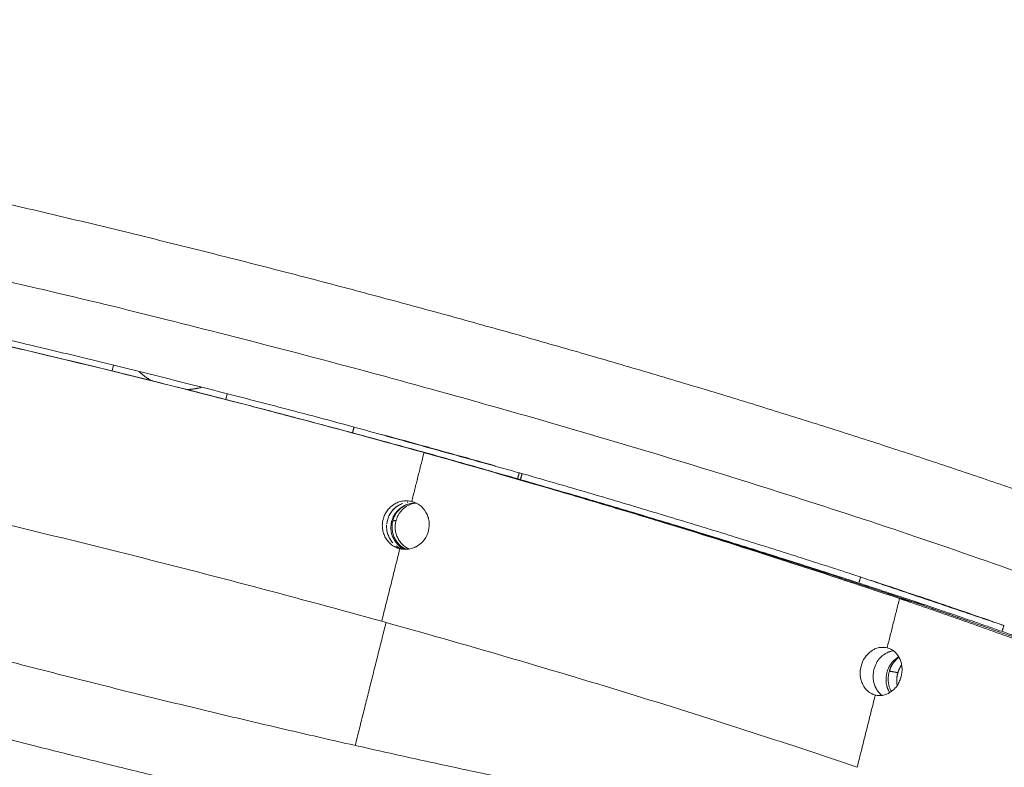
# Model space of a CAD drawing. Units: millimetres. Extents: x -3919 to 3930, y -4052 to 4432.
# Drawn here: x -1250 to -967, y 3931 to 4146 of the extents above; entities that cross this region are included whole.
import ezdxf

# ---------------------------------------------------------------- set-up
doc = ezdxf.new("R2010")
doc.units = ezdxf.units.MM
doc.header["$LTSCALE"] = 20
doc.layers.add('2d', color=230, linetype='Continuous')

msp = doc.modelspace()

# ---------------------------------------------------------------- linework, layer by layer
at = {"layer": '2d', "linetype": 'Continuous', "lineweight": 0}
for p, q in [((-1223.65, 4045.24), (-1223.23, 4046.91)), ((-1190.96, 4037.04), (-1190.54, 4038.71))]:
    msp.add_line(p, q, dxfattribs=at)
for points, knots in [([(-1682.44, 4115.73), (-1682.11, 4117.03), (-1681.69, 4118.31), (-1680.58, 4121), (-1679.86, 4122.4), (-1678.24, 4125.03), (-1677.33, 4126.27), (-1675.34, 4128.61), (-1674.25, 4129.7), (-1671.91, 4131.78), (-1670.65, 4132.74), (-1667.93, 4134.6), (-1666.45, 4135.46), (-1663.22, 4137.14), (-1661.46, 4137.93), (-1657.58, 4139.45), (-1655.44, 4140.15), (-1650.82, 4141.48), (-1648.32, 4142.08), (-1643.06, 4143.15), (-1640.3, 4143.61), (-1634.6, 4144.41), (-1631.66, 4144.75), (-1625.62, 4145.31), (-1622.53, 4145.53), (-1616.16, 4145.87), (-1612.89, 4146), (-1606.17, 4146.15), (-1602.72, 4146.19), (-1595.63, 4146.17), (-1592, 4146.11), (-1584.54, 4145.93), (-1580.72, 4145.79), (-1572.88, 4145.44), (-1568.87, 4145.23), (-1560.67, 4144.72), (-1556.47, 4144.43), (-1547.9, 4143.77), (-1543.52, 4143.4), (-1534.59, 4142.59), (-1530.04, 4142.15), (-1520.76, 4141.19), (-1516.04, 4140.67), (-1506.42, 4139.56), (-1501.53, 4138.97), (-1491.6, 4137.72), (-1486.55, 4137.06), (-1476.31, 4135.67), (-1471.12, 4134.94), (-1460.59, 4133.4), (-1455.25, 4132.6), (-1444.44, 4130.94), (-1438.97, 4130.07), (-1427.91, 4128.27), (-1422.31, 4127.34), (-1411.01, 4125.41), (-1405.3, 4124.41), (-1393.77, 4122.35), (-1387.96, 4121.3), (-1376.23, 4119.12), (-1370.32, 4118), (-1358.41, 4115.7), (-1352.42, 4114.52), (-1340.35, 4112.11), (-1334.27, 4110.88), (-1322.06, 4108.35), (-1315.93, 4107.07), (-1303.6, 4104.44), (-1297.4, 4103.1), (-1284.97, 4100.37), (-1278.74, 4098.98), (-1266.23, 4096.15), (-1259.96, 4094.71), (-1247.4, 4091.79), (-1241.1, 4090.31), (-1228.5, 4087.31), (-1222.2, 4085.78), (-1209.59, 4082.69), (-1203.28, 4081.13), (-1190.68, 4077.97), (-1184.38, 4076.37), (-1171.81, 4073.13), (-1165.53, 4071.5), (-1153.01, 4068.2), (-1146.77, 4066.53), (-1134.32, 4063.17), (-1128.12, 4061.48), (-1115.77, 4058.06), (-1109.62, 4056.34), (-1097.39, 4052.88), (-1091.3, 4051.14), (-1079.21, 4047.64), (-1073.19, 4045.88), (-1061.26, 4042.34), (-1055.33, 4040.56), (-1043.57, 4036.99), (-1037.74, 4035.2), (-1026.18, 4031.6), (-1020.45, 4029.8), (-1009.11, 4026.19), (-1003.49, 4024.38), (-992.39, 4020.76), (-986.9, 4018.94), (-976.05, 4015.31), (-970.69, 4013.49), (-960.12, 4009.86), (-954.91, 4008.05), (-944.63, 4004.42), (-939.56, 4002.61), (-929.59, 3999), (-924.68, 3997.2), (-915.04, 3993.6), (-910.3, 3991.81), (-900.99, 3988.23), (-896.43, 3986.45), (-887.48, 3982.9), (-883.09, 3981.14), (-874.51, 3977.62), (-870.32, 3975.87), (-862.12, 3972.39), (-858.12, 3970.66), (-850.31, 3967.22), (-846.51, 3965.51), (-839.1, 3962.11), (-835.5, 3960.42), (-828.51, 3957.06), (-825.12, 3955.4), (-818.55, 3952.08), (-815.36, 3950.44), (-811.07, 3948.16), (-809.86, 3947.5), (-808.66, 3946.85)], [0, 0, 0, 0, 10.004027, 10.004027, 21.858053, 21.858053, 33.966067, 33.966067, 46.70716, 46.70716, 60.525615, 60.525615, 75.978299, 75.978299, 93.680289, 93.680289, 113.940592, 113.940592, 136.012103, 136.012103, 158.387052, 158.387052, 180.242202, 180.242202, 201.515675, 201.515675, 222.344885, 222.344885, 242.85572, 242.85572, 263.13731, 263.13731, 283.250614, 283.250614, 303.237765, 303.237765, 323.128491, 323.128491, 342.944222, 342.944222, 362.700732, 362.700732, 382.409846, 382.409846, 402.080585, 402.080585, 421.719932, 421.719932, 441.333373, 441.333373, 460.925274, 460.925274, 480.49915, 480.49915, 500.057864, 500.057864, 519.603774, 519.603774, 539.138843, 539.138843, 558.664723, 558.664723, 578.182817, 578.182817, 597.694332, 597.694332, 617.200315, 617.200315, 636.701691, 636.701691, 656.19928, 656.19928, 675.693825, 675.693825, 695.186008, 695.186008, 714.676461, 714.676461, 734.165786, 734.165786, 753.654544, 753.654544, 773.143339, 773.143339, 792.632722, 792.632722, 812.123273, 812.123273, 831.615595, 831.615595, 851.110323, 851.110323, 870.608142, 870.608142, 890.109797, 890.109797, 909.616116, 909.616116, 929.128028, 929.128028, 948.646588, 948.646588, 968.173012, 968.173012, 987.708713, 987.708713, 1007.255355, 1007.255355, 1026.814916, 1026.814916, 1046.38977, 1046.38977, 1065.982799, 1065.982799, 1085.59754, 1085.59754, 1105.238378, 1105.238378, 1124.910817, 1124.910817, 1144.621849, 1144.621849, 1164.380478, 1164.380478, 1184.198465, 1184.198465, 1204.091409, 1204.091409, 1224.080345, 1224.080345, 1232.096461, 1232.096461, 1232.096461, 1232.096461]), ([(-1645.71, 4111.45), (-1645.71, 4111.45), (-1645.71, 4111.44), (-1645.66, 4111.34), (-1645.55, 4111.15), (-1645.16, 4110.58), (-1644.88, 4110.2), (-1644.1, 4109.26), (-1643.61, 4108.7), (-1642.39, 4107.44), (-1641.66, 4106.73), (-1639.94, 4105.17), (-1638.95, 4104.32), (-1636.71, 4102.5), (-1635.46, 4101.53), (-1632.67, 4099.48), (-1631.14, 4098.4), (-1627.81, 4096.15), (-1626.01, 4094.97), (-1622.13, 4092.54), (-1620.06, 4091.28), (-1615.65, 4088.69), (-1613.3, 4087.36), (-1608.36, 4084.63), (-1605.76, 4083.23), (-1600.31, 4080.38), (-1597.45, 4078.92), (-1591.5, 4075.96), (-1588.39, 4074.45), (-1581.96, 4071.39), (-1578.62, 4069.84), (-1571.71, 4066.69), (-1568.14, 4065.09), (-1560.78, 4061.87), (-1556.99, 4060.24), (-1549.2, 4056.94), (-1545.19, 4055.28), (-1536.98, 4051.93), (-1532.77, 4050.24), (-1524.16, 4046.83), (-1519.75, 4045.12), (-1510.75, 4041.67), (-1506.16, 4039.93), (-1496.8, 4036.45), (-1492.02, 4034.7), (-1482.31, 4031.19), (-1477.37, 4029.42), (-1467.33, 4025.89), (-1462.23, 4024.12), (-1451.89, 4020.57), (-1446.64, 4018.79), (-1436, 4015.24), (-1430.61, 4013.46), (-1419.7, 4009.9), (-1414.18, 4008.12), (-1403.03, 4004.58), (-1397.39, 4002.8), (-1386, 3999.27), (-1380.26, 3997.5), (-1368.66, 3993.99), (-1362.82, 3992.24), (-1351.04, 3988.75), (-1345.11, 3987.01), (-1333.17, 3983.56), (-1327.16, 3981.84), (-1315.07, 3978.42), (-1309, 3976.72), (-1296.79, 3973.35), (-1290.66, 3971.68), (-1278.36, 3968.36), (-1272.19, 3966.72), (-1259.81, 3963.46), (-1253.6, 3961.84), (-1241.18, 3958.65), (-1234.95, 3957.07), (-1222.49, 3953.94), (-1216.25, 3952.4), (-1203.79, 3949.35), (-1197.55, 3947.84), (-1185.1, 3944.88), (-1178.88, 3943.41), (-1166.47, 3940.53), (-1160.27, 3939.11), (-1147.92, 3936.32), (-1141.76, 3934.95), (-1129.5, 3932.26), (-1123.38, 3930.94), (-1111.22, 3928.35), (-1105.17, 3927.08), (-1093.13, 3924.6), (-1087.15, 3923.38), (-1075.27, 3921.01), (-1069.36, 3919.85), (-1057.65, 3917.6), (-1051.84, 3916.5), (-1040.32, 3914.36), (-1034.61, 3913.32), (-1023.31, 3911.31), (-1017.72, 3910.33), (-1006.65, 3908.44), (-1001.18, 3907.53), (-991.35, 3905.94), (-986.97, 3905.24), (-982.64, 3904.57)], [52.183156, 52.183156, 52.183156, 52.183156, 56.613256, 56.613256, 70.526425, 70.526425, 84.84901, 84.84901, 99.777024, 99.777024, 115.36454, 115.36454, 131.585657, 131.585657, 148.37216, 148.37216, 165.6391, 165.6391, 183.301067, 183.301067, 201.281034, 201.281034, 219.513884, 219.513884, 237.946741, 237.946741, 256.537693, 256.537693, 275.253962, 275.253962, 294.070064, 294.070064, 312.966203, 312.966203, 331.92696, 331.92696, 350.940267, 350.940267, 369.996619, 369.996619, 389.088475, 389.088475, 408.209806, 408.209806, 427.355751, 427.355751, 446.522361, 446.522361, 465.7064, 465.7064, 484.905193, 484.905193, 504.11651, 504.11651, 523.338479, 523.338479, 542.569509, 542.569509, 561.80824, 561.80824, 581.053496, 581.053496, 600.304249, 600.304249, 619.55959, 619.55959, 638.81871, 638.81871, 658.080873, 658.080873, 677.345403, 677.345403, 696.611671, 696.611671, 715.879079, 715.879079, 735.147035, 735.147035, 754.415006, 754.415006, 773.682409, 773.682409, 792.948669, 792.948669, 812.213186, 812.213186, 831.475332, 831.475332, 850.734429, 850.734429, 869.989741, 869.989741, 889.240456, 889.240456, 908.485663, 908.485663, 927.724332, 927.724332, 946.955282, 946.955282, 966.177147, 966.177147, 981.897808, 981.897808, 981.897808, 981.897808]), ([(-1131.3, 4021.14), (-1134.41, 4021.99), (-1137.53, 4022.84), (-1143.79, 4024.55), (-1146.92, 4025.4), (-1153.21, 4027.1), (-1156.37, 4027.95), (-1162.69, 4029.63), (-1165.85, 4030.48), (-1172.2, 4032.15), (-1175.37, 4032.99), (-1181.74, 4034.66), (-1184.92, 4035.48), (-1191.31, 4037.13), (-1194.5, 4037.95), (-1200.89, 4039.58), (-1204.09, 4040.39), (-1210.49, 4041.99), (-1213.7, 4042.79), (-1220.1, 4044.37), (-1223.3, 4045.16), (-1229.71, 4046.72), (-1232.91, 4047.49), (-1239.3, 4049.03), (-1242.5, 4049.79), (-1248.88, 4051.31), (-1252.07, 4052.06), (-1258.44, 4053.55), (-1261.62, 4054.29), (-1267.97, 4055.76), (-1271.14, 4056.49), (-1277.46, 4057.94), (-1280.61, 4058.66), (-1283.76, 4059.38)], [0, 0, 0, 0, 9.875779, 9.875779, 19.751558, 19.751558, 29.627288, 29.627288, 39.503017, 39.503017, 49.378915, 49.378915, 59.254812, 59.254812, 69.130611, 69.130611, 79.006409, 79.006409, 88.882281, 88.882281, 98.758154, 98.758154, 108.633965, 108.633965, 118.509777, 118.509777, 128.385547, 128.385547, 138.261317, 138.261317, 148.137053, 148.137053, 158.012789, 158.012789, 158.012789, 158.012789]), ([(-1282.41, 4059.04), (-1279.3, 4058.34), (-1276.18, 4057.63), (-1269.94, 4056.2), (-1266.82, 4055.48), (-1257.43, 4053.3), (-1251.17, 4051.84), (-1232.38, 4047.38), (-1219.83, 4044.34), (-1204.12, 4040.4), (-1200.98, 4039.6), (-1194.71, 4038), (-1191.58, 4037.2), (-1182.2, 4034.78), (-1175.97, 4033.14), (-1157.32, 4028.21), (-1144.95, 4024.86), (-1132.64, 4021.47)], [-155.237179, -155.237179, -155.237179, -155.237179, -145.534855, -145.534855, -135.832531, -135.832531, -116.427884, -116.427884, -77.618589, -77.618589, -67.916266, -67.916266, -58.213942, -58.213942, -38.809295, -38.809295, 0, 0, 0, 0]), ([(-1281.07, 4058.7), (-1278.01, 4058.01), (-1274.95, 4057.32), (-1268.82, 4055.92), (-1265.75, 4055.21), (-1256.54, 4053.08), (-1250.39, 4051.64), (-1231.93, 4047.27), (-1219.6, 4044.28), (-1204.18, 4040.41), (-1201.1, 4039.63), (-1194.94, 4038.06), (-1191.86, 4037.27), (-1182.65, 4034.89), (-1176.53, 4033.29), (-1158.21, 4028.43), (-1146.07, 4025.14), (-1133.98, 4021.81)], [-155.237179, -155.237179, -155.237179, -155.237179, -145.534855, -145.534855, -135.832531, -135.832531, -116.427884, -116.427884, -77.618589, -77.618589, -67.916266, -67.916266, -58.213942, -58.213942, -38.809295, -38.809295, 0, 0, 0, 0]), ([(-1154.05, 4029.14), (-1159.33, 4030.55), (-1164.62, 4031.96), (-1176.12, 4034.99), (-1182.32, 4036.6), (-1194.75, 4039.79), (-1200.98, 4041.38), (-1213.44, 4044.5), (-1219.67, 4046.04), (-1232.14, 4049.09), (-1238.37, 4050.6), (-1249.71, 4053.3), (-1254.82, 4054.5), (-1259.92, 4055.69)], [660.853812, 660.853812, 660.853812, 660.853812, 677.361907, 677.361907, 696.628196, 696.628196, 715.895616, 715.895616, 735.163576, 735.163576, 754.431543, 754.431543, 770.251836, 770.251836, 770.251836, 770.251836]), ([(-1207.29, 4041.19), (-1204.15, 4040.4), (-1201.01, 4039.61), (-1194.73, 4038.01), (-1191.59, 4037.2), (-1188.46, 4036.39), (-1188.45, 4036.39), (-1188.45, 4036.39)], [-77.614882, -77.614882, -77.614882, -77.614882, -67.917216, -67.917216, -58.216254, -58.216254, -58.214473, -58.214473, -58.214473, -58.214473]), ([(0, 4034.15), (-416.61, 4034.15), (-833.14, 3964.81), (-1624.13, 3694.46), (-1998.42, 3493.47), (-2667.07, 2980.09), (-2961.25, 2667.72), (-3439.75, 1963.1), (-3623.9, 1570.91), (-3863.44, 746.38), (-3918.72, 314.15), (-3894.7, -546.55), (-3815.38, -974.86), (-3530.09, -1784.09), (-3324.2, -2164.87), (-2806.7, -2840.21), (-2495.24, -3134.7), (-1798.34, -3607.48), (-1413.09, -3785.78), (-607.83, -4008.2), (-187.99, -4052.37), (643.9, -4002.19), (1055.8, -3907.89), (1830.16, -3590.38), (2192.47, -3367.18), (2831, -2814.38), (3107.04, -2484.79), (3544.91, -1752.5), (3706.57, -1349.85), (3899.07, -512.23), (3929.81, -77.39), (3857.13, 780.42), (3753.7, 1203.23), (3423.11, 1993.87), (3196.03, 2361.58), (2641.22, 3004.54), (2313.65, 3279.73), (1591.25, 3709.68), (1196.61, 3864.46), (529.15, 4006.32), (264.58, 4034.15), (0, 4034.15)], [0, 0, 0, 0, 0.319559, 0.319559, 0.639216, 0.639216, 0.959112, 0.959112, 1.27927, 1.27927, 1.599614, 1.599614, 1.920015, 1.920015, 2.240334, 2.240334, 2.560449, 2.560449, 2.880296, 2.880296, 3.199921, 3.199921, 3.519483, 3.519483, 3.839176, 3.839176, 4.159122, 4.159122, 4.479322, 4.479322, 4.799687, 4.799687, 5.120084, 5.120084, 5.440373, 5.440373, 5.760441, 5.760441, 6.08024, 6.08024, 6.283185, 6.283185, 6.283185, 6.283185]), ([(-1113.51, 4017.95), (-1113.94, 4018.08), (-1114.37, 4018.2), (-1120.85, 4020.03), (-1126.93, 4021.72), (-1137.41, 4024.62), (-1141.82, 4025.82), (-1146.23, 4027.02)], [618.202975, 618.202975, 618.202975, 618.202975, 619.575977, 619.575977, 638.835146, 638.835146, 652.681632, 652.681632, 652.681632, 652.681632]), ([(-1133.98, 4021.81), (-1120.44, 4017.99), (-1107.78, 4014.35), (-1090.11, 4009.17), (-1084.44, 4007.5), (-1076.26, 4005.05), (-1073.59, 4004.25), (-1069.67, 4003.06), (-1068.37, 4002.66), (-1066.45, 4002.08), (-1065.82, 4001.88), (-1064.55, 4001.5), (-1063.91, 4001.3), (-1053.37, 3998.07), (-1042.84, 3994.76), (-1020.76, 3987.65), (-1009.21, 3983.85), (-997.29, 3979.85)], [0, 0, 0, 0, 38.834234, 38.834234, 58.251351, 58.251351, 67.959909, 67.959909, 72.814189, 72.814189, 75.241328, 75.241328, 77.668468, 77.668468, 116.502702, 116.502702, 155.336936, 155.336936, 155.336936, 155.336936]), ([(-1132.64, 4021.47), (-1129.59, 4020.61), (-1126.54, 4019.75), (-1120.45, 4018.02), (-1117.41, 4017.16), (-1111.35, 4015.42), (-1108.32, 4014.55), (-1102.29, 4012.81), (-1099.28, 4011.94), (-1093.27, 4010.19), (-1090.27, 4009.31), (-1084.29, 4007.55), (-1081.31, 4006.67), (-1075.37, 4004.9), (-1072.42, 4004.01), (-1066.53, 4002.24), (-1063.6, 4001.35), (-1057.75, 3999.56), (-1054.85, 3998.67), (-1049.06, 3996.87), (-1046.18, 3995.97), (-1040.45, 3994.17), (-1037.6, 3993.27), (-1031.93, 3991.47), (-1029.11, 3990.56), (-1023.5, 3988.76), (-1020.71, 3987.86), (-1015.17, 3986.06), (-1012.42, 3985.16), (-1006.94, 3983.36), (-1004.22, 3982.47), (-998.82, 3980.68), (-996.14, 3979.79), (-993.48, 3978.9)], [0, 0, 0, 0, 9.708573, 9.708573, 19.417147, 19.417147, 29.119835, 29.119835, 38.822523, 38.822523, 48.536976, 48.536976, 58.25143, 58.25143, 67.959184, 67.959184, 77.666939, 77.666939, 87.376328, 87.376328, 97.085718, 97.085718, 106.794268, 106.794268, 116.502818, 116.502818, 126.211358, 126.211358, 135.919898, 135.919898, 145.628417, 145.628417, 155.336936, 155.336936, 155.336936, 155.336936]), ([(-1132.64, 4021.47), (-1118.86, 4017.59), (-1105.97, 4013.89), (-1087.98, 4008.64), (-1082.21, 4006.94), (-1073.88, 4004.45), (-1071.16, 4003.64), (-1067.17, 4002.43), (-1065.85, 4002.03), (-1063.89, 4001.44), (-1063.25, 4001.24), (-1061.96, 4000.85), (-1061.31, 4000.65), (-1050.58, 3997.37), (-1039.86, 3994.01), (-1017.37, 3986.8), (-1005.61, 3982.95), (-993.48, 3978.9)], [0, 0, 0, 0, 38.834234, 38.834234, 58.251351, 58.251351, 67.959909, 67.959909, 72.814189, 72.814189, 75.241328, 75.241328, 77.668468, 77.668468, 116.502702, 116.502702, 155.336936, 155.336936, 155.336936, 155.336936]), ([(-989.67, 3977.94), (-992.38, 3978.84), (-995.11, 3979.75), (-1000.61, 3981.56), (-1003.37, 3982.47), (-1008.94, 3984.29), (-1011.75, 3985.2), (-1017.39, 3987.03), (-1020.22, 3987.94), (-1025.93, 3989.77), (-1028.8, 3990.68), (-1034.57, 3992.51), (-1037.48, 3993.42), (-1043.31, 3995.25), (-1046.24, 3996.16), (-1052.13, 3997.98), (-1055.09, 3998.89), (-1061.03, 4000.7), (-1064.02, 4001.61), (-1070.01, 4003.41), (-1073.02, 4004.31), (-1079.06, 4006.1), (-1082.09, 4007), (-1088.17, 4008.78), (-1091.22, 4009.67), (-1097.34, 4011.45), (-1100.4, 4012.34), (-1106.55, 4014.11), (-1109.63, 4014.99), (-1115.8, 4016.75), (-1118.89, 4017.63), (-1125.09, 4019.39), (-1128.19, 4020.26), (-1131.3, 4021.14)], [0, 0, 0, 0, 9.878166, 9.878166, 19.756331, 19.756331, 29.634474, 29.634474, 39.512618, 39.512618, 49.390816, 49.390816, 59.269014, 59.269014, 69.147286, 69.147286, 79.025559, 79.025559, 88.90338, 88.90338, 98.781202, 98.781202, 108.659198, 108.659198, 118.537193, 118.537193, 128.415309, 128.415309, 138.293424, 138.293424, 148.17151, 148.17151, 158.049597, 158.049597, 158.049597, 158.049597]), ([(-1008.32, 3985.98), (-1009.13, 3986.24), (-1009.93, 3986.51), (-1016.19, 3988.55), (-1021.72, 3990.33), (-1032.87, 3993.87), (-1038.52, 3995.65), (-1049.9, 3999.18), (-1055.65, 4000.95), (-1067.25, 4004.46), (-1073.09, 4006.21), (-1084.87, 4009.7), (-1090.81, 4011.44), (-1100.01, 4014.1), (-1103.25, 4015.03), (-1106.49, 4015.96)], [501.290714, 501.290714, 501.290714, 501.290714, 504.132315, 504.132315, 523.354425, 523.354425, 542.585575, 542.585575, 561.824409, 561.824409, 581.069751, 581.069751, 600.320576, 600.320576, 610.725977, 610.725977, 610.725977, 610.725977]), ([(-1146.15, 3973.31), (-1170.27, 3980.01), (-1194.82, 3986.49), (-1244.09, 3998.85), (-1268.81, 4004.73), (-1293.23, 4010.21)], [-117949.692061, -117949.692061, -117949.692061, -117949.692061, -117872.163272, -117872.163272, -117794.625472, -117794.625472, -117794.625472, -117794.625472]), ([(-1137.51, 4007.75), (-1137.95, 4007.82), (-1138.38, 4007.88), (-1139.26, 4007.93), (-1139.7, 4007.93), (-1140.58, 4007.78), (-1141.01, 4007.67), (-1141.84, 4007.35), (-1142.24, 4007.15), (-1143.01, 4006.67), (-1143.37, 4006.4), (-1143.86, 4005.94), (-1144.02, 4005.78), (-1144.33, 4005.44), (-1144.47, 4005.26), (-1144.87, 4004.7), (-1145.09, 4004.31), (-1145.47, 4003.48), (-1145.62, 4003.04), (-1145.84, 4002.16), (-1145.92, 4001.7), (-1145.98, 4000.79), (-1145.97, 4000.33), (-1145.85, 3999.44), (-1145.75, 3998.99), (-1145.45, 3998.13), (-1145.26, 3997.72), (-1144.82, 3996.94), (-1144.56, 3996.56), (-1143.98, 3995.88), (-1143.66, 3995.58), (-1143.13, 3995.17), (-1142.94, 3995.05), (-1142.56, 3994.82), (-1142.37, 3994.71), (-1141.77, 3994.43), (-1141.35, 3994.28), (-1140.92, 3994.17)], [-21.94274, -21.94274, -21.94274, -21.94274, -20.571319, -20.571319, -19.199898, -19.199898, -17.828477, -17.828477, -16.457055, -16.457055, -15.085634, -15.085634, -14.399923, -14.399923, -13.714213, -13.714213, -12.342791, -12.342791, -10.97137, -10.97137, -9.599949, -9.599949, -8.228528, -8.228528, -6.857106, -6.857106, -5.485685, -5.485685, -4.114264, -4.114264, -2.742843, -2.742843, -2.057132, -2.057132, -1.371421, -1.371421, 0, 0, 0, 0]), ([(-1140.15, 4007.19), (-1140.57, 4007.03), (-1140.97, 4006.83), (-1141.75, 4006.36), (-1142.12, 4006.09), (-1142.62, 4005.63), (-1142.78, 4005.47), (-1143.09, 4005.13), (-1143.24, 4004.95), (-1143.64, 4004.4), (-1143.87, 4004), (-1144.24, 4003.17), (-1144.4, 4002.73), (-1144.51, 4002.29)], [-17.828369, -17.828369, -17.828369, -17.828369, -16.457055, -16.457055, -15.085634, -15.085634, -14.399923, -14.399923, -13.714213, -13.714213, -12.342791, -12.342791, -10.97137, -10.97137, -10.97137, -10.97137]), ([(-1141.25, 4006.66), (-1141.29, 4006.64), (-1141.33, 4006.61), (-1141.77, 4006.34), (-1142.14, 4006.07), (-1142.81, 4005.45), (-1143.11, 4005.12), (-1143.61, 4004.43), (-1143.82, 4004.08), (-1143.99, 4003.72)], [-16.60898, -16.60898, -16.60898, -16.60898, -16.45975, -16.45975, -15.060686, -15.060686, -13.714068, -13.714068, -12.501817, -12.501817, -12.501817, -12.501817]), ([(-1139.64, 3994.01), (-1140, 3994.18), (-1140.35, 3994.39), (-1141.04, 3994.9), (-1141.37, 3995.2), (-1141.71, 3995.58), (-1141.75, 3995.62), (-1141.82, 3995.71), (-1141.86, 3995.75), (-1141.97, 3995.89), (-1142.04, 3995.98), (-1142.25, 3996.26), (-1142.38, 3996.46), (-1142.62, 3996.86), (-1142.73, 3997.06), (-1142.85, 3997.33), (-1142.88, 3997.38), (-1142.93, 3997.48), (-1142.95, 3997.54), (-1143.02, 3997.69), (-1143.06, 3997.8), (-1143.26, 3998.34), (-1143.37, 3998.77), (-1143.46, 3999.34), (-1143.47, 3999.45), (-1143.49, 3999.68), (-1143.5, 3999.8), (-1143.52, 4000.14), (-1143.51, 4000.37), (-1143.49, 4000.83), (-1143.46, 4001.06), (-1143.42, 4001.34), (-1143.41, 4001.4), (-1143.39, 4001.51), (-1143.38, 4001.57), (-1143.34, 4001.74), (-1143.31, 4001.86), (-1143.17, 4002.43), (-1143.02, 4002.88), (-1142.63, 4003.71), (-1142.4, 4004.1), (-1141.57, 4005.22), (-1140.88, 4005.81), (-1140.04, 4006.32), (-1139.99, 4006.35), (-1139.89, 4006.4), (-1139.84, 4006.43), (-1139.69, 4006.51), (-1139.58, 4006.56), (-1139.27, 4006.71), (-1139.06, 4006.8), (-1138.42, 4007.03), (-1137.98, 4007.14), (-1137.5, 4007.21), (-1137.48, 4007.22), (-1137.42, 4007.22), (-1137.39, 4007.23), (-1137.31, 4007.24), (-1137.26, 4007.24), (-1137.09, 4007.25), (-1136.98, 4007.26), (-1136.63, 4007.27), (-1136.4, 4007.26), (-1136.16, 4007.24), (-1136.16, 4007.24), (-1136.16, 4007.24)], [-20.611178, -20.611178, -20.611178, -20.611178, -19.371963, -19.371963, -18.014904, -18.014904, -17.841384, -17.841384, -17.667121, -17.667121, -17.316787, -17.316787, -16.614461, -16.614461, -15.91215, -15.91215, -15.738444, -15.738444, -15.566036, -15.566036, -15.223998, -15.223998, -13.843954, -13.843954, -13.498428, -13.498428, -13.154611, -13.154611, -12.468622, -12.468622, -11.780054, -11.780054, -11.606693, -11.606693, -11.432189, -11.432189, -11.080503, -11.080503, -9.681365, -9.681365, -8.325242, -8.325242, -5.532737, -5.532737, -5.358091, -5.358091, -5.184043, -5.184043, -4.837315, -4.837315, -4.147425, -4.147425, -2.761776, -2.761776, -2.676753, -2.676753, -2.593955, -2.593955, -2.425951, -2.425951, -2.081562, -2.081562, -1.376349, -1.376349, -1.365331, -1.365331, -1.365331, -1.365331]), ([(-1137.51, 4007.75), (-1135.7, 4007.27), (-1134.34, 4006.23), (-1133.3, 4004.41), (-1133.19, 4004.2), (-1133, 4003.78), (-1132.92, 4003.57), (-1132.69, 4002.93), (-1132.59, 4002.5), (-1132.42, 4001.18), (-1132.48, 4000.26), (-1133.18, 3997.44), (-1134.22, 3996), (-1135.93, 3994.93), (-1136.02, 3994.88), (-1136.22, 3994.77), (-1136.32, 3994.71), (-1136.61, 3994.57), (-1136.82, 3994.48), (-1137.44, 3994.24), (-1137.86, 3994.13), (-1138.34, 3994.05), (-1138.35, 3994.05), (-1138.39, 3994.04), (-1138.42, 3994.04), (-1138.48, 3994.03), (-1138.52, 3994.02), (-1138.66, 3994.01), (-1138.75, 3994), (-1139.04, 3993.99), (-1139.25, 3993.99), (-1139.9, 3994.02), (-1140.38, 3994.07), (-1140.92, 3994.17)], [-22.223025, -22.223025, -22.223025, -22.223025, -16.667269, -16.667269, -15.972799, -15.972799, -15.27833, -15.27833, -13.889391, -13.889391, -11.111513, -11.111513, -5.555756, -5.555756, -5.208522, -5.208522, -4.861287, -4.861287, -4.166817, -4.166817, -2.777878, -2.777878, -2.691069, -2.691069, -2.604261, -2.604261, -2.430643, -2.430643, -2.083409, -2.083409, -1.388939, -1.388939, 0, 0, 0, 0]), ([(-1140.15, 4007.19), (-1140.15, 4007.19), (-1140.15, 4007.19), (-1140.18, 4007.17), (-1140.21, 4007.16), (-1140.23, 4007.15)], [-17.84088769, -17.84088769, -17.84088769, -17.84088769, -17.83096716, -17.83096716, -17.74596703, -17.74596703, -17.74596703, -17.74596703]), ([(-1144.72, 4000.94), (-1144.72, 4000.94), (-1144.72, 4000.94), (-1144.76, 4000.48), (-1144.74, 4000.02), (-1144.62, 3999.13), (-1144.51, 3998.68), (-1144.36, 3998.25)], [-9.599985, -9.599985, -9.599985, -9.599985, -9.599949, -9.599949, -8.228528, -8.228528, -6.857106, -6.857106, -6.857106, -6.857106]), ([(-1144.51, 4002.29), (-1144.51, 4002.28), (-1144.51, 4002.28), (-1144.59, 4001.94), (-1144.66, 4001.6), (-1144.7, 4001.26)], [-10.973844, -10.973844, -10.973844, -10.973844, -10.965187, -10.965187, -9.931025, -9.931025, -9.931025, -9.931025]), ([(-1144.68, 3999.57), (-1144.68, 3999.57), (-1144.68, 3999.56), (-1144.67, 3999.53), (-1144.67, 3999.5), (-1144.66, 3999.47)], [-8.2321517, -8.2321517, -8.2321517, -8.2321517, -8.2166035, -8.2166035, -8.126412, -8.126412, -8.126412, -8.126412]), ([(-1144.5, 3998.7), (-1144.46, 3998.55), (-1144.41, 3998.4), (-1144.28, 3998.04), (-1144.19, 3997.83), (-1144.05, 3997.52), (-1144, 3997.41), (-1143.92, 3997.26), (-1143.89, 3997.21), (-1143.84, 3997.13), (-1143.83, 3997.1), (-1143.81, 3997.06), (-1143.8, 3997.05), (-1143.79, 3997.03), (-1143.79, 3997.02), (-1143.78, 3997.02)], [-7.334243, -7.334243, -7.334243, -7.334243, -6.87058, -6.87058, -6.181897, -6.181897, -5.830366, -5.830366, -5.652514, -5.652514, -5.563019, -5.563019, -5.518123, -5.518123, -5.494719, -5.494719, -5.494719, -5.494719]), ([(-1142.01, 3994.98), (-1141.83, 3994.85), (-1141.64, 3994.72), (-1141.25, 3994.49), (-1141.05, 3994.38), (-1140.69, 3994.21), (-1140.52, 3994.14), (-1140.36, 3994.08)], [-2.742831, -2.742831, -2.742831, -2.742831, -2.057132, -2.057132, -1.371421, -1.371421, -0.831648, -0.831648, -0.831648, -0.831648]), ([(-1141.5, 3994.64), (-1141.29, 3994.51), (-1141.08, 3994.4), (-1140.7, 3994.22), (-1140.53, 3994.14), (-1140.36, 3994.08)], [-2.122944, -2.122944, -2.122944, -2.122944, -1.392377, -1.392377, -0.834366, -0.834366, -0.834366, -0.834366]), ([(-967.23, 3972.09), (-971.05, 3973.43), (-974.91, 3974.77), (-984, 3977.88), (-989.25, 3979.66), (-998.22, 3982.66), (-1001.91, 3983.88), (-1005.62, 3985.1)], [451.236838, 451.236838, 451.236838, 451.236838, 465.721842, 465.721842, 484.920831, 484.920831, 498.103998, 498.103998, 498.103998, 498.103998]), ([(-997.29, 3979.85), (-994.67, 3978.95), (-992.06, 3978.05), (-986.88, 3976.25), (-984.3, 3975.35), (-976.65, 3972.66), (-971.62, 3970.88), (-956.81, 3965.54), (-947.26, 3962.02), (-935.75, 3957.62), (-933.47, 3956.74), (-928.96, 3954.98), (-926.73, 3954.11), (-920.12, 3951.49), (-915.81, 3949.76), (-903.17, 3944.6), (-895.14, 3941.2), (-887.5, 3937.87)], [0, 0, 0, 0, 9.716472, 9.716472, 19.432944, 19.432944, 38.865889, 38.865889, 77.731777, 77.731777, 87.448249, 87.448249, 97.164721, 97.164721, 116.597666, 116.597666, 155.463554, 155.463554, 155.463554, 155.463554]), ([(-993.48, 3978.9), (-990.82, 3977.99), (-988.18, 3977.08), (-982.93, 3975.26), (-980.32, 3974.36), (-977.71, 3973.44), (-977.69, 3973.44), (-977.67, 3973.43)], [0, 0, 0, 0, 9.716435, 9.716435, 19.432871, 19.432871, 19.504436, 19.504436, 19.504436, 19.504436]), ([(-993.48, 3978.9), (-990.81, 3977.98), (-988.15, 3977.07), (-982.87, 3975.24), (-980.25, 3974.33), (-972.44, 3971.61), (-967.33, 3969.8), (-952.23, 3964.4), (-942.5, 3960.82), (-930.77, 3956.37), (-928.45, 3955.48), (-923.85, 3953.7), (-921.58, 3952.82), (-914.84, 3950.17), (-910.45, 3948.41), (-897.57, 3943.19), (-889.38, 3939.76), (-881.59, 3936.39)], [0, 0, 0, 0, 9.716472, 9.716472, 19.432944, 19.432944, 38.865889, 38.865889, 77.731777, 77.731777, 87.448249, 87.448249, 97.164721, 97.164721, 116.597666, 116.597666, 155.463554, 155.463554, 155.463554, 155.463554]), ([(-989.67, 3977.94), (-988.2, 3977.44), (-986.73, 3976.94), (-984.55, 3976.19), (-983.82, 3975.94), (-982.74, 3975.57), (-982.38, 3975.45), (-981.84, 3975.26), (-981.67, 3975.2), (-981.31, 3975.08), (-981.13, 3975.02), (-979.53, 3974.47), (-978.11, 3973.98), (-975.31, 3973.01), (-973.92, 3972.53), (-971.16, 3971.57), (-969.8, 3971.09), (-967.76, 3970.38), (-967.09, 3970.14), (-966.08, 3969.79), (-965.75, 3969.67), (-965.08, 3969.44), (-964.75, 3969.32), (-963.1, 3968.74), (-961.78, 3968.27), (-959.82, 3967.58), (-959.17, 3967.35), (-958.36, 3967.06), (-958.2, 3967), (-957.88, 3966.89), (-957.72, 3966.83), (-957.24, 3966.66), (-956.92, 3966.55), (-955.96, 3966.2), (-955.32, 3965.98), (-954.53, 3965.69), (-954.37, 3965.64), (-954.06, 3965.52), (-953.9, 3965.47), (-953.43, 3965.3), (-953.11, 3965.18), (-952.17, 3964.85), (-951.55, 3964.62), (-950.77, 3964.34), (-950.62, 3964.29), (-950.31, 3964.18), (-950.15, 3964.12), (-949.69, 3963.95), (-949.38, 3963.84), (-947.85, 3963.29), (-946.63, 3962.85), (-944.82, 3962.19), (-944.22, 3961.97), (-943.47, 3961.69), (-943.32, 3961.64), (-943.02, 3961.53), (-942.87, 3961.48), (-942.43, 3961.31), (-942.13, 3961.2), (-940.66, 3960.67), (-939.49, 3960.24), (-937.74, 3959.59), (-937.17, 3959.38), (-936.31, 3959.06), (-936.02, 3958.95), (-935.59, 3958.79), (-935.45, 3958.74), (-935.16, 3958.64), (-935.02, 3958.58), (-932.64, 3957.7), (-930.41, 3956.86), (-926.08, 3955.23), (-923.97, 3954.43), (-920.81, 3953.21), (-919.74, 3952.8), (-917.6, 3951.98), (-916.53, 3951.56), (-915.19, 3951.04), (-914.92, 3950.93), (-914.51, 3950.78), (-914.38, 3950.72), (-914.11, 3950.62), (-913.97, 3950.57), (-913.29, 3950.3), (-912.75, 3950.09), (-911.94, 3949.77), (-911.67, 3949.66), (-911.26, 3949.5), (-911.12, 3949.45), (-910.85, 3949.34), (-910.72, 3949.29), (-910.03, 3949.02), (-909.49, 3948.81), (-906.73, 3947.72), (-904.54, 3946.84), (-900.13, 3945.08), (-897.92, 3944.18), (-895.46, 3943.18), (-895.18, 3943.06), (-894.76, 3942.89), (-894.62, 3942.84), (-894.35, 3942.72), (-894.21, 3942.67), (-893.51, 3942.38), (-892.96, 3942.15), (-891.28, 3941.47), (-890.17, 3941.01), (-888.78, 3940.43), (-888.51, 3940.32), (-888.09, 3940.14), (-887.95, 3940.09), (-887.67, 3939.97), (-887.53, 3939.91), (-886.83, 3939.62), (-886.28, 3939.39), (-884.6, 3938.69), (-883.48, 3938.22), (-880.11, 3936.8), (-877.89, 3935.85), (-875.69, 3934.91)], [-158.25443, -158.25443, -158.25443, -158.25443, -152.905034, -152.905034, -150.250686, -150.250686, -148.928582, -148.928582, -148.268797, -148.268797, -147.609854, -147.609854, -142.368484, -142.368484, -137.180955, -137.180955, -132.04721, -132.04721, -129.500551, -129.500551, -128.232269, -128.232269, -126.967348, -126.967348, -121.941167, -121.941167, -119.448318, -119.448318, -118.827215, -118.827215, -118.206954, -118.206954, -116.96896, -116.96896, -114.503065, -114.503065, -113.888698, -113.888698, -113.275172, -113.275172, -112.050643, -112.050643, -109.611662, -109.611662, -109.004022, -109.004022, -108.397223, -108.397223, -107.186144, -107.186144, -102.37534, -102.37534, -99.990156, -99.990156, -99.395965, -99.395965, -98.802616, -98.802616, -97.618439, -97.618439, -92.915265, -92.915265, -90.583891, -90.583891, -89.423252, -89.423252, -88.844193, -88.844193, -88.265976, -88.265976, -79.128, -79.128, -70.311715, -70.311715, -65.788619, -65.788619, -61.188816, -61.188816, -60.026907, -60.026907, -59.444156, -59.444156, -58.860206, -58.860206, -56.512413, -56.512413, -55.33133, -55.33133, -54.738991, -54.738991, -54.145454, -54.145454, -51.759297, -51.759297, -42.021654, -42.021654, -31.978581, -31.978581, -30.701411, -30.701411, -30.061027, -30.061027, -29.419445, -29.419445, -26.841109, -26.841109, -21.626785, -21.626785, -20.311248, -20.311248, -19.651682, -19.651682, -18.990916, -18.990916, -16.335838, -16.335838, -10.967932, -10.967932, 0, 0, 0, 0]), ([(-1009.46, 3931.36), (-1030.45, 3938.51), (-1052.54, 3945.64), (-1098.33, 3959.69), (-1122.01, 3966.61), (-1146.15, 3973.31)], [-118103.056621, -118103.056621, -118103.056621, -118103.056621, -118026.375313, -118026.375313, -117949.692061, -117949.692061, -117949.692061, -117949.692061]), ([(-1000.84, 3965.69), (-1001.32, 3965.77), (-1001.75, 3965.81), (-1002.33, 3965.82), (-1002.52, 3965.82), (-1002.77, 3965.8), (-1002.86, 3965.79), (-1002.98, 3965.77), (-1003.02, 3965.76), (-1003.08, 3965.75), (-1003.1, 3965.75), (-1003.13, 3965.74), (-1003.15, 3965.74), (-1003.57, 3965.65), (-1003.96, 3965.52), (-1004.52, 3965.27), (-1004.7, 3965.18), (-1004.97, 3965.03), (-1005.06, 3964.97), (-1005.24, 3964.86), (-1005.33, 3964.8), (-1006.89, 3963.7), (-1007.86, 3962.23), (-1008.57, 3959.41), (-1008.65, 3958.51), (-1008.52, 3957.2), (-1008.44, 3956.77), (-1008.26, 3956.14), (-1008.18, 3955.93), (-1008.02, 3955.52), (-1007.93, 3955.31), (-1007.04, 3953.54), (-1005.85, 3952.53), (-1004.25, 3952.11)], [0, 0, 0, 0, 1.388939, 1.388939, 2.083409, 2.083409, 2.430643, 2.430643, 2.604261, 2.604261, 2.691069, 2.691069, 2.777878, 2.777878, 4.166817, 4.166817, 4.861287, 4.861287, 5.208522, 5.208522, 5.555756, 5.555756, 11.111513, 11.111513, 13.889391, 13.889391, 15.27833, 15.27833, 15.972799, 15.972799, 16.667269, 16.667269, 22.223025, 22.223025, 22.223025, 22.223025]), ([(-1004.25, 3952.11), (-1003.87, 3952.05), (-1003.48, 3952), (-1002.7, 3951.97), (-1002.31, 3951.99), (-1001.52, 3952.16), (-1001.14, 3952.29), (-1000.4, 3952.63), (-1000.04, 3952.84), (-999.35, 3953.34), (-999.02, 3953.62), (-998.57, 3954.09), (-998.42, 3954.25), (-998.14, 3954.6), (-998.01, 3954.78), (-997.64, 3955.34), (-997.43, 3955.74), (-997.08, 3956.57), (-996.93, 3957.02), (-996.71, 3957.9), (-996.63, 3958.35), (-996.54, 3959.26), (-996.54, 3959.72), (-996.62, 3960.6), (-996.7, 3961.04), (-996.94, 3961.88), (-997.09, 3962.28), (-997.46, 3963.05), (-997.68, 3963.41), (-998.17, 3964.07), (-998.45, 3964.37), (-998.91, 3964.75), (-999.07, 3964.87), (-999.4, 3965.09), (-999.57, 3965.19), (-1000.1, 3965.46), (-1000.46, 3965.59), (-1000.84, 3965.69)], [-21.941568, -21.941568, -21.941568, -21.941568, -20.57022, -20.57022, -19.198872, -19.198872, -17.827524, -17.827524, -16.456176, -16.456176, -15.084828, -15.084828, -14.399154, -14.399154, -13.71348, -13.71348, -12.342132, -12.342132, -10.970784, -10.970784, -9.599436, -9.599436, -8.228088, -8.228088, -6.85674, -6.85674, -5.485392, -5.485392, -4.114044, -4.114044, -2.742696, -2.742696, -2.057022, -2.057022, -1.371348, -1.371348, 0, 0, 0, 0]), ([(-1002.8, 3962.84), (-1003.67, 3961.92), (-1004.28, 3960.78), (-1004.86, 3958.48), (-1004.93, 3957.58), (-1004.8, 3956.26), (-1004.72, 3955.84), (-1004.53, 3955.2), (-1004.45, 3955), (-1004.29, 3954.58), (-1004.19, 3954.37), (-1004.05, 3954.1), (-1004.01, 3954.02), (-1003.97, 3953.94)], [7.093061, 7.093061, 7.093061, 7.093061, 11.111513, 11.111513, 13.889391, 13.889391, 15.27833, 15.27833, 15.972799, 15.972799, 16.667269, 16.667269, 16.94368, 16.94368, 16.94368, 16.94368]), ([(-1002.24, 3963.37), (-1002.4, 3963.23), (-1002.56, 3963.08), (-1002.79, 3962.85), (-1002.87, 3962.77), (-1002.94, 3962.69), (-1002.95, 3962.68), (-1002.95, 3962.68)], [6.263163, 6.263163, 6.263163, 6.263163, 6.94188, 6.94188, 7.290996, 7.290996, 7.300276, 7.300276, 7.300276, 7.300276]), ([(-999.04, 3964.85), (-999.08, 3964.84), (-999.12, 3964.84), (-999.2, 3964.82), (-999.24, 3964.82), (-999.3, 3964.81), (-999.32, 3964.8), (-999.36, 3964.8), (-999.38, 3964.79), (-999.81, 3964.7), (-1000.2, 3964.58), (-1000.77, 3964.33), (-1000.96, 3964.24), (-1001.23, 3964.09), (-1001.32, 3964.03), (-1001.5, 3963.92), (-1001.59, 3963.86), (-1001.88, 3963.66), (-1002.08, 3963.51), (-1002.26, 3963.35)], [2.254617, 2.254617, 2.254617, 2.254617, 2.430643, 2.430643, 2.604261, 2.604261, 2.691069, 2.691069, 2.777878, 2.777878, 4.166817, 4.166817, 4.861287, 4.861287, 5.208522, 5.208522, 5.555756, 5.555756, 6.314487, 6.314487, 6.314487, 6.314487]), ([(-1000.11, 3952.81), (-1000.2, 3952.95), (-1000.28, 3953.09), (-1000.45, 3953.43), (-1000.55, 3953.63), (-1000.65, 3953.89), (-1000.68, 3953.94), (-1000.72, 3954.04), (-1000.73, 3954.09), (-1000.79, 3954.25), (-1000.83, 3954.35), (-1000.99, 3954.88), (-1001.08, 3955.31), (-1001.13, 3955.82), (-1001.14, 3955.87), (-1001.15, 3955.99), (-1001.15, 3956.04), (-1001.16, 3956.21), (-1001.17, 3956.33), (-1001.17, 3956.66), (-1001.17, 3956.89), (-1001.13, 3957.34), (-1001.1, 3957.57), (-1001.05, 3957.86), (-1001.04, 3957.91), (-1001.02, 3958.03), (-1001.01, 3958.09), (-1000.97, 3958.26), (-1000.95, 3958.37), (-1000.8, 3958.94), (-1000.65, 3959.39), (-1000.44, 3959.87), (-1000.42, 3959.93), (-1000.37, 3960.03), (-1000.35, 3960.08), (-1000.27, 3960.23), (-1000.22, 3960.33), (-1000.06, 3960.63), (-999.94, 3960.82), (-999.3, 3961.76), (-998.66, 3962.37), (-997.85, 3962.92), (-997.76, 3962.98), (-997.62, 3963.07), (-997.57, 3963.1), (-997.52, 3963.13)], [-17.272906, -17.272906, -17.272906, -17.272906, -16.749983, -16.749983, -16.041741, -16.041741, -15.866491, -15.866491, -15.692582, -15.692582, -15.347743, -15.347743, -13.958841, -13.958841, -13.783164, -13.783164, -13.608838, -13.608838, -13.263425, -13.263425, -12.576967, -12.576967, -11.883251, -11.883251, -11.707125, -11.707125, -11.529941, -11.529941, -11.173118, -11.173118, -9.765353, -9.765353, -9.591097, -9.591097, -9.41806, -9.41806, -9.075122, -9.075122, -8.399097, -8.399097, -5.58643, -5.58643, -5.230262, -5.230262, -5.042935, -5.042935, -5.042935, -5.042935]), ([(-999.88, 3964.67), (-999.93, 3964.65), (-999.98, 3964.64), (-1000.13, 3964.59), (-1000.23, 3964.56), (-1000.36, 3964.51), (-1000.38, 3964.5), (-1000.41, 3964.49)], [3.3014735, 3.3014735, 3.3014735, 3.3014735, 3.4771146, 3.4771146, 3.8293864, 3.8293864, 3.9277548, 3.9277548, 3.9277548, 3.9277548]), ([(-1003.97, 3953.94), (-1003.91, 3953.84), (-1003.85, 3953.73), (-1003.72, 3953.53), (-1003.66, 3953.44), (-1003.54, 3953.27), (-1003.48, 3953.19), (-1003.42, 3953.11)], [16.970111, 16.970111, 16.970111, 16.970111, 17.376099, 17.376099, 17.730251, 17.730251, 18.062112, 18.062112, 18.062112, 18.062112])]:
    msp.add_open_spline(points, degree=3, knots=knots, dxfattribs=at)
for points, weights, knots in [([(-845.12, 3938.71), (-963.12, 3998.58), (-1203.01, 4058.75), (-1609.06, 4160.58), (-1644.23, 4109.42)], [0.865691661199, 0.811524640941, 1, 0.717810635788, 0.979545969698], [-2523.62934, -2523.62934, -2523.62934, -2077.799555, -2077.799555, -1410.293605, -1410.293605, -1410.293605]), ([(-1032.87, 3890.73), (-1129.22, 3908.23), (-1234.17, 3934.56), (-1698.65, 4051.08), (-1682.44, 4115.73)], [0.878892992047, 0.914451606933, 1, 0.707199038582, 1], [511.607409, 511.607409, 511.607409, 722.686352, 722.686352, 1445.132621, 1445.132621, 1445.132621])]:
    msp.add_rational_spline(points, weights, degree=2, knots=knots, dxfattribs=at)
for points, weights in [([(-1212.38, 4042.46), (-1214.33, 4043.59), (-1215.91, 4045.11)], [0.902255881222, 0.874000123831, 0.862137528585]), ([(-1197.85, 4040.58), (-1199.96, 4039.98), (-1202.21, 4039.91)], [0.862137528744, 0.874000633536, 0.902258308504]), ([(-1142.93, 4002.21), (-1142, 4005.68), (-1138.68, 4006.93)], [1, 0.824385725643, 0.859362693261]), ([(-1136.75, 4007.26), (-1140.91, 4006.41), (-1142.03, 4002.24)], [0.87584805857, 0.79641339993, 1]), ([(-1139.11, 3993.99), (-1144.46, 3996.45), (-1142.93, 4002.21)], [0.943366409856, 0.738867680273, 1]), ([(-1138.28, 3994.06), (-1143.55, 3996.55), (-1142.03, 4002.24)], [0.939790585691, 0.741173922598, 1]), ([(-1000.2, 3959), (-999.45, 3961.55), (-997.43, 3962.96)], [1, 0.864019560537, 0.854301381371]), ([(-996.67, 3960.81), (-997.38, 3959.79), (-997.75, 3958.56)], [0.892954180597, 0.929514644559, 1]), ([(-999.64, 3953.12), (-1001.15, 3955.84), (-1000.2, 3959)], [0.855561123067, 0.836406215507, 1]), ([(-997.96, 3954.86), (-998.3, 3956.72), (-997.75, 3958.56)], [0.866904485262, 0.897771289074, 1])]:
    msp.add_rational_spline(points, weights, degree=2, dxfattribs=at)
for points, degree in [([(-1154.09, 4029.13), (-1154.54, 4027.45)], 1), ([(-1154.03, 4029.14), (-1154.09, 4029.13)], 1), ([(-1106.62, 4015.98), (-1154.09, 4029.13)], 1), ([(-1133.98, 4021.81), (-1137.51, 4007.75)], 1), ([(-1132.64, 4021.47), (-1133.98, 4021.81)], 1), ([(-1132.64, 4021.47), (-1131.3, 4021.14)], 1), ([(-1107.08, 4014.26), (-1106.62, 4015.98)], 1), ([(-1106.57, 4015.98), (-1106.62, 4015.98)], 1), ([(-1106.26, 4014.02), (-1105.79, 4015.76)], 1), ([(-1138.64, 4007.56), (-1138.7, 4007.55), (-1138.75, 4007.55), (-1138.8, 4007.54)], 3), ([(-1142.03, 4002.24), (-1142.93, 4002.21)], 1), ([(-1143.78, 3997.01), (-1143.55, 3996.62), (-1143.29, 3996.24), (-1142.99, 3995.9)], 3), ([(-1140.92, 3994.17), (-1146.15, 3973.31)], 1), ([(-1008.47, 3986.01), (-1008.98, 3984.3)], 1), ([(-967.31, 3972.1), (-1008.47, 3986.01)], 1), ([(-1008.31, 3985.98), (-1008.47, 3986.01)], 1), ([(-1000.84, 3965.69), (-997.29, 3979.85)], 1), ([(-993.48, 3978.9), (-997.29, 3979.85)], 1), ([(-989.67, 3977.94), (-993.48, 3978.9)], 1), ([(-1144.9, 3972.96), (-1153.76, 3937.64)], 1), ([(-967.82, 3970.4), (-967.31, 3972.1)], 1), ([(-967.16, 3972.07), (-967.31, 3972.1)], 1), ([(-999.32, 3964.8), (-999.33, 3964.8), (-999.35, 3964.8), (-999.36, 3964.8)], 3), ([(-997.75, 3958.56), (-1000.2, 3959)], 1), ([(-1004.42, 3954.91), (-1004.42, 3954.9), (-1004.41, 3954.89), (-1004.4, 3954.87)], 3), ([(-1009.46, 3931.36), (-1004.25, 3952.11)], 1), ([(-1003.47, 3953.17), (-1003.13, 3952.72), (-1002.73, 3952.33), (-1002.29, 3952.01)], 3)]:
    msp.add_open_spline(points, degree=degree, dxfattribs=at)

doc.saveas('drawing.dxf')
